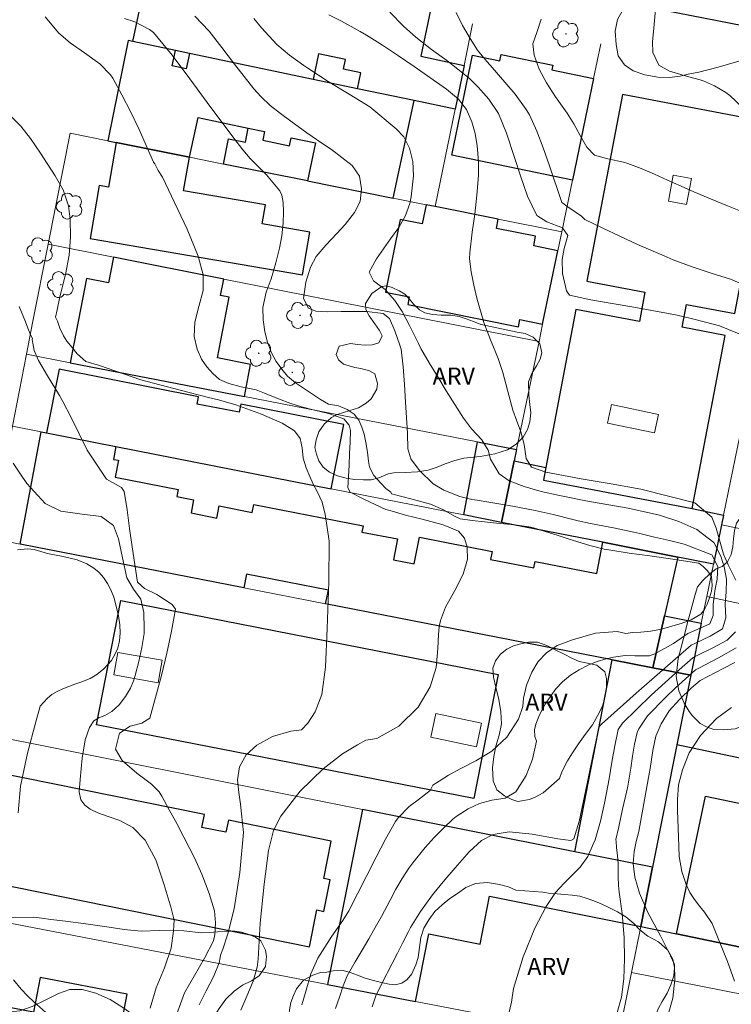
# Model space of a CAD drawing. Units: metres. Extents: x 281177 to 281693, y 1674891 to 1675461.
# Drawn here: x 281212 to 281275, y 1675124 to 1675211 of the extents above; entities that cross this region are included whole.
import ezdxf

# ---------------------------------------------------------------- set-up
doc = ezdxf.new("R2010")
doc.units = ezdxf.units.M
doc.header["$MEASUREMENT"] = 0
for name, color, linetype, lineweight, true_color in [('Arvores_Isoladas', 7, 'Continuous', 18, 0x00ff33), ('Curvas_Intermediarias', 7, 'Continuous', 9, 0x783c14), ('Curvas_Mestras', 7, 'Continuous', 20, 0x783c14), ('Topon_Vegetacao', 7, 'Continuous', 9, 0x00ff33), ('Vegetacao', 7, 'Orla8', 9, 0x00ff33)]:
    doc.layers.add(name, color=color, linetype=linetype, lineweight=lineweight, true_color=true_color)
for name, color, linetype, lineweight in [('Edificacoes', 7, 'Continuous', 30), ('Edificacoes_Vazios', 7, 'Continuous', 15), ('Muro_Grade', 8, 'Continuous', 20), ('Pavimentacao_Asfaltica_Mfio', 10, 'Continuous', 30)]:
    doc.layers.add(name, color=color, linetype=linetype, lineweight=lineweight)
doc.styles.add('Arial', font='arial.ttf', dxfattribs={"height": 1.5})
doc.styles.get("Standard").update_dxf_attribs({"font": 'arial.ttf'})
doc.linetypes.add('Orla8', pattern='A,6,-0.5,["V",Standard,S=1,R=0,X=-0.5,Y=-1],-0.5,6,-0.5,["V",Standard,S=1,R=0,X=-0.5,Y=-1],-0.5', length=14)

# ---------------------------------------------------------------- blocks, each defined once
blk = doc.blocks.new('Arvore')
at = {"layer": 'Arvores_Isoladas'}
blk.add_lwpolyline([(-0.718, 0.493, 0.872324), (-0.722, -0.551, 0.862983), (0.284, -0.827, 0.900105), (0.89, 0.029, 0.863155), (0.262, 0.861, 0.882486)], format="xyb", close=True, dxfattribs=at)
blk.add_circle((0, 0), 0.0286, dxfattribs=at)

msp = doc.modelspace()

# ---------------------------------------------------------------- linework, layer by layer
at = {"layer": 'Curvas_Intermediarias', "flags": 128}
for points, elevation in [([(281268.079, 1675211.834), (281267.952, 1675210.171), (281267.815, 1675208.977), (281267.856, 1675208.018), (281268.397, 1675206.92), (281269.327, 1675206.385), (281270.826, 1675205.938), (281272.208, 1675205.579), (281273.284, 1675205.112), (281274.264, 1675204.507), (281274.618, 1675204.244), (281275.713, 1675203.238)], 31), ([(281214.442, 1675211.158), (281215.639, 1675209.741), (281216.619, 1675208.883), (281217.9, 1675207.99), (281219.235, 1675207.043), (281220.169, 1675206.073), (281220.381, 1675205.789), (281221.181, 1675204.299), (281221.95, 1675202.786), (281222.695, 1675201.258), (281223.955, 1675198.398), (281224.068, 1675198.241), (281224.361, 1675197.662), (281224.738, 1675197.06), (281225.543, 1675195.414), (281226.909, 1675192.506), (281227.883, 1675190.115), (281228.308, 1675188.482), (281228.333, 1675187.111), (281227.945, 1675185.702), (281227.597, 1675184.327), (281227.544, 1675183.068), (281227.799, 1675181.964), (281228.168, 1675181.068), (281228.638, 1675180.392), (281229.165, 1675179.805), (281229.749, 1675179.298), (281230.593, 1675178.935), (281231.67, 1675178.641), (281232.988, 1675178.362), (281233.724, 1675178.089), (281234.956, 1675177.574), (281236.032, 1675177.162), (281236.973, 1675176.888), (281238.125, 1675176.603), (281239.344, 1675176.305), (281240.677, 1675175.814), (281241.169, 1675175.27), (281241.276, 1675174.799), (281241.244, 1675173.782), (281241.198, 1675172.765), (281241.145, 1675171.748), (281241.048, 1675169.776), (281241.259, 1675169.383), (281242.509, 1675168.739), (281244.388, 1675167.867), (281244.932, 1675167.715), (281246.104, 1675167.353), (281247.567, 1675166.995), (281249.409, 1675166.511), (281250.778, 1675165.944), (281251.305, 1675165.351), (281251.528, 1675164.541), (281251.562, 1675163.481), (281251.173, 1675162.177), (281250.439, 1675160.722), (281249.64, 1675159.278), (281249.184, 1675158.112), (281249.067, 1675157.538), (281249.018, 1675156.858), (281248.961, 1675155.623), (281248.803, 1675153.981), (281248.294, 1675152.275), (281247.239, 1675150.474), (281245.525, 1675148.822), (281243.591, 1675147.724), (281242.634, 1675147.573), (281241.891, 1675147.159), (281240.569, 1675146.373), (281238.884, 1675145.056), (281236.856, 1675143.088), (281235.145, 1675140.885), (281234.516, 1675139.65), (281234.079, 1675137.879), (281233.676, 1675134.919), (281233.325, 1675131.502), (281233.167, 1675128.333), (281233.062, 1675127.626), (281232.704, 1675126.383), (281232.169, 1675125.076), (281231.633, 1675123.83)], 23), ([(281237.005, 1675124.326), (281237.308, 1675125.387), (281237.8, 1675127.043), (281238.412, 1675128.417), (281239.645, 1675130.351), (281240.611, 1675131.736), (281241.133, 1675132.579), (281242.721, 1675135.688), (281243.524, 1675137.293), (281244.35, 1675138.882), (281245.218, 1675140.441), (281245.461, 1675140.75), (281246.423, 1675141.744), (281247.343, 1675142.436), (281248.274, 1675143.143), (281248.521, 1675143.617), (281249.079, 1675143.982), (281249.881, 1675144.494), (281250.989, 1675145.079), (281252.308, 1675145.754), (281253.707, 1675146.609), (281255.026, 1675147.832), (281256.058, 1675149.42), (281256.42, 1675150.552), (281256.484, 1675151.27), (281256.763, 1675152.403), (281257.208, 1675153.565), (281257.769, 1675154.481), (281258.511, 1675155.26), (281259.431, 1675155.897), (281260.788, 1675156.413), (281262.804, 1675156.978), (281264.73, 1675157.141), (281265.484, 1675156.965), (281266.057, 1675157.033), (281266.814, 1675157.082), (281267.636, 1675157.15), (281268.476, 1675157.298), (281269.219, 1675157.506), (281269.81, 1675157.692), (281270.349, 1675157.833), (281271.239, 1675158.159), (281272.075, 1675158.66), (281272.403, 1675159.059), (281272.637, 1675159.538), (281272.833, 1675160.085), (281273.002, 1675160.674), (281273.085, 1675161.183), (281273.025, 1675161.974), (281272.663, 1675162.476), (281272.283, 1675162.837), (281271.911, 1675163.132), (281269.411, 1675163.523), (281267.599, 1675163.774), (281265.786, 1675164.029), (281263.979, 1675164.299), (281263.586, 1675164.375), (281262.327, 1675164.69), (281260.492, 1675165.263), (281259.448, 1675165.601), (281258.403, 1675165.933), (281257.354, 1675166.25), (281256.956, 1675166.331), (281255.726, 1675166.503), (281254.118, 1675166.665), (281253.046, 1675166.769), (281251.978, 1675166.888), (281250.921, 1675167.039), (281250.491, 1675167.251), (281249.391, 1675167.857), (281248.319, 1675168.323), (281246.693, 1675168.778), (281244.892, 1675169.22), (281244.81, 1675169.377), (281244.389, 1675169.717), (281243.929, 1675170.18), (281243.316, 1675170.833), (281242.947, 1675171.567), (281242.845, 1675172.112), (281242.759, 1675172.896), (281242.632, 1675173.745), (281242.463, 1675174.483), (281242.275, 1675175.108), (281242, 1675175.715), (281241.601, 1675176.225), (281240.995, 1675176.661), (281240.222, 1675176.959), (281239.33, 1675177.102), (281238.644, 1675177.527), (281237.507, 1675178.285), (281236.434, 1675178.984), (281235.73, 1675179.591), (281235.229, 1675180.19), (281234.747, 1675180.862), (281234.326, 1675181.626), (281233.972, 1675182.553), (281233.739, 1675183.48), (281233.608, 1675184.534), (281233.571, 1675185.6), (281233.847, 1675186.963), (281234.292, 1675188.137), (281234.715, 1675189.55), (281235.024, 1675190.832), (281235.228, 1675191.928), (281235.353, 1675193.021), (281235.373, 1675194.021), (281235.347, 1675194.836), (281235.249, 1675195.485), (281235.054, 1675195.868), (281233.878, 1675197.269), (281232.463, 1675198.709), (281231.799, 1675199.463), (281231.008, 1675200.492), (281228.678, 1675203.622), (281227.147, 1675205.726), (281225.587, 1675207.797), (281223.964, 1675209.796), (281223.618, 1675210.045), (281222.322, 1675210.733), (281221.408, 1675211.006)], 24), ([(281243.182, 1675124.134), (281243.501, 1675125.096), (281244.035, 1675126.183), (281244.927, 1675127.944), (281245.393, 1675128.867), (281245.864, 1675129.788), (281246.344, 1675130.704), (281246.559, 1675131.097), (281247.417, 1675132.525), (281248.499, 1675133.989), (281249.568, 1675135.309), (281250.465, 1675136.367), (281251.721, 1675137.758), (281252.804, 1675138.746), (281253.828, 1675139.287), (281255.227, 1675139.514), (281257.249, 1675139.319), (281258.381, 1675139.116), (281259.513, 1675138.911), (281260.641, 1675138.745), (281260.901, 1675138.919), (281261.379, 1675140.421), (281261.966, 1675143.202), (281262.348, 1675145.059), (281262.733, 1675146.914), (281263.125, 1675148.767), (281263.357, 1675148.999), (281266.392, 1675151.71), (281267.993, 1675153.126), (281269.601, 1675154.531), (281271.22, 1675155.921), (281271.606, 1675156.12), (281272.901, 1675156.708), (281273.98, 1675157.378), (281274.265, 1675158.326), (281274.205, 1675159.549), (281274.301, 1675160.627), (281274.336, 1675161.722), (281274.134, 1675162.814), (281273.829, 1675163.756), (281273.23, 1675164.961), (281271.715, 1675166.086), (281270.155, 1675166.812), (281268.44, 1675167.352), (281265.685, 1675167.969), (281263.822, 1675168.305), (281261.955, 1675168.631), (281260.098, 1675168.985), (281259.654, 1675169.074), (281258.05, 1675169.437), (281256.53, 1675169.871), (281255.234, 1675170.367), (281254.357, 1675170.986), (281253.593, 1675172.289), (281253.368, 1675173.081), (281252.825, 1675173.992), (281251.928, 1675174.935), (281251.214, 1675175.88), (281249.698, 1675178.289), (281248.941, 1675179.519), (281248.197, 1675180.756), (281247.469, 1675182.002), (281247.241, 1675182.449), (281246.458, 1675184.02), (281245.81, 1675185.262), (281245.173, 1675186.219), (281244.31, 1675187.186), (281243.288, 1675187.967), (281242.919, 1675188.724), (281243.571, 1675189.894), (281244.801, 1675191.658), (281245.513, 1675192.661), (281246.111, 1675193.689), (281246.503, 1675194.766), (281246.608, 1675195.348), (281246.806, 1675197.192), (281246.741, 1675198.455), (281246.474, 1675199.626), (281245.963, 1675200.61), (281245.292, 1675201.312), (281242.978, 1675203.244), (281241.161, 1675204.376), (281239.303, 1675205.486), (281237.535, 1675206.649), (281237.171, 1675206.9), (281235.911, 1675207.793), (281234.809, 1675208.736), (281233.449, 1675210.204), (281232.766, 1675211.034)], 26), ([(281239.378, 1675211.353), (281240.491, 1675210.777), (281242.135, 1675209.87), (281242.675, 1675209.556), (281244.087, 1675208.664), (281245.481, 1675207.742), (281246.862, 1675206.799), (281249.706, 1675204.818), (281250.769, 1675203.916), (281251.474, 1675203.006), (281251.94, 1675201.929), (281252.226, 1675200.924), (281252.416, 1675199.82), (281252.538, 1675198.455), (281252.516, 1675197.21), (281252.386, 1675195.5), (281252.201, 1675193.815), (281251.962, 1675192.227), (281251.774, 1675190.409), (281251.748, 1675189.891), (281251.894, 1675188.737), (281252.116, 1675187.584), (281252.395, 1675186.436), (281253.01, 1675184.305), (281253.582, 1675182.762), (281254.259, 1675181.138), (281254.668, 1675179.904), (281255.082, 1675178.358), (281255.559, 1675176.601), (281255.879, 1675175.696), (281256.241, 1675174.681), (281256.557, 1675173.573), (281256.706, 1675172.347), (281257.199, 1675171.587), (281258.459, 1675171.148), (281258.924, 1675171.049), (281261.541, 1675170.565), (281264.179, 1675170.116), (281266.806, 1675169.65), (281271.536, 1675168.451), (281273.034, 1675167.175), (281273.431, 1675166.215), (281273.745, 1675165.061), (281274.062, 1675163.936), (281274.489, 1675162.993), (281275.144, 1675161.645)], 27), ([(281276.094, 1675183.05), (281273.706, 1675184.001), (281272.478, 1675184.338), (281271.239, 1675184.644), (281270.003, 1675184.929), (281269.057, 1675185.121), (281266.198, 1675185.642), (281264.286, 1675185.956), (281262.393, 1675186.296), (281260.539, 1675186.702), (281260.261, 1675187.09), (281259.928, 1675188.603), (281259.876, 1675189.83), (281260.07, 1675190.792), (281260.373, 1675191.947), (281259.915, 1675192.614), (281258.54, 1675193.144), (281257.644, 1675193.698), (281256.849, 1675195.402), (281256.231, 1675197.188), (281255.726, 1675198.721), (281254.995, 1675200.931), (281254.276, 1675202.666), (281253.451, 1675203.919), (281252.511, 1675204.989), (281251.735, 1675205.75), (281250.723, 1675206.579), (281249.738, 1675207.321), (281248.397, 1675208.306), (281247.006, 1675209.391), (281245.93, 1675210.36), (281244.72, 1675211.59)], 28), ([(281277.836, 1675186.753), (281274.679, 1675188.099), (281272.99, 1675188.643), (281271.302, 1675189.199), (281269.645, 1675189.814), (281268.858, 1675190.143), (281266.505, 1675191.161), (281264.952, 1675191.876), (281263.411, 1675192.61), (281261.883, 1675193.355), (281261.596, 1675193.657), (281260.373, 1675194.471), (281259.863, 1675194.855), (281258.727, 1675198.144), (281258.226, 1675199.653), (281257.668, 1675201.13), (281257.008, 1675202.55), (281256.72, 1675203.02), (281255.758, 1675204.375), (281255.024, 1675205.226), (281254.274, 1675206.068), (281253.547, 1675206.921), (281253.262, 1675207.244), (281252.442, 1675208.223), (281251.782, 1675209.258), (281251.122, 1675210.411), (281250.561, 1675211.538)], 29), ([(281211.2, 1675202.644), (281212.282, 1675201.564), (281213.137, 1675200.481), (281214.018, 1675199.174), (281214.62, 1675198.265), (281215.312, 1675197.192), (281216.001, 1675195.95), (281216.496, 1675194.545), (281216.631, 1675193.367), (281216.65, 1675191.8), (281216.528, 1675190.209), (281216.211, 1675188.528), (281215.735, 1675186.545), (281215.478, 1675185.407), (281215.351, 1675184.771), (281215.503, 1675184.413), (281215.729, 1675183.79), (281216.03, 1675183.121), (281216.339, 1675182.649), (281216.803, 1675182.09), (281217.255, 1675181.55), (281218.009, 1675180.881), (281219.204, 1675180.519), (281222.833, 1675179.259), (281226.312, 1675178.333), (281228.777, 1675177.701), (281229.685, 1675177.499), (281231.204, 1675177.045), (281233.443, 1675176.231), (281235.282, 1675175.447), (281236.36, 1675174.784), (281236.846, 1675174.096), (281237.012, 1675173.268), (281237.117, 1675172.363), (281237.381, 1675171.512), (281237.69, 1675170.759), (281238.003, 1675170.071), (281238.376, 1675169.375), (281238.772, 1675168.489), (281239.058, 1675167.425), (281239.217, 1675166.262), (281239.405, 1675165.076), (281239.372, 1675161.492), (281239.221, 1675157.387), (281239.089, 1675153.993), (281238.75, 1675151.599), (281238.162, 1675150.057), (281237.518, 1675149.065), (281236.971, 1675148.484), (281236.021, 1675148.378), (281234.424, 1675147.9), (281233.037, 1675147.141), (281232.102, 1675146.275), (281231.529, 1675145.226), (281231.345, 1675144.098), (281231.454, 1675142.992), (281231.597, 1675141.95), (281231.706, 1675141.103), (281231.861, 1675139.457), (281231.541, 1675135.949), (281231.059, 1675132.742), (281230.501, 1675130.545), (281230.064, 1675129.2), (281229.856, 1675128.687), (281229.825, 1675128.483), (281229.727, 1675128.009), (281229.218, 1675126.768), (281228.596, 1675125.534), (281227.985, 1675124.308)], 22), ([(281225.875, 1675123.11), (281226.689, 1675125.369), (281227.551, 1675126.888), (281228.453, 1675128.413), (281229.236, 1675129.94), (281229.339, 1675130.507), (281229.408, 1675131.524), (281229.311, 1675132.581), (281228.838, 1675134.113), (281228.193, 1675135.796), (281227.551, 1675137.24), (281226.637, 1675139.063), (281225.994, 1675140.264), (281225.345, 1675141.462), (281224.702, 1675142.662), (281224.466, 1675143.049), (281223.788, 1675143.721), (281222.481, 1675144.691), (281221.213, 1675145.784), (281220.622, 1675146.777), (281220.96, 1675148.199), (281221.903, 1675148.798), (281222.935, 1675149.062), (281223.641, 1675149.503), (281224.653, 1675153.251), (281225.122, 1675155.213), (281225.544, 1675157.166), (281225.892, 1675159.098), (281225.59, 1675159.512), (281224.263, 1675160.381), (281223.169, 1675160.917), (281222.536, 1675161.455), (281222.073, 1675164.573), (281221.859, 1675166.198), (281221.632, 1675167.82), (281221.378, 1675169.432), (281221.149, 1675169.791), (281219.818, 1675170.512), (281218.134, 1675173.068), (281217.429, 1675174.506), (281216.725, 1675175.951), (281215.988, 1675177.364), (281215.687, 1675177.864), (281214.627, 1675179.609), (281213.84, 1675180.945), (281213.455, 1675181.838), (281213.303, 1675182.801), (281213.309, 1675182.877), (281213.184, 1675183.164), (281212.902, 1675183.802), (281212.699, 1675184.358), (281212.135, 1675185.71)], 21), ([(281212.049, 1675141.199), (281212.264, 1675143.525), (281212.882, 1675146.444), (281213.609, 1675149.192), (281213.986, 1675150.564), (281214.623, 1675151.28), (281215.03, 1675151.595), (281215.493, 1675151.867), (281215.986, 1675152.1), (281216.517, 1675152.311), (281217.041, 1675152.499), (281217.561, 1675152.668), (281218.378, 1675153.001), (281218.969, 1675153.342), (281219.587, 1675153.848), (281220.254, 1675154.58), (281220.559, 1675155.097), (281220.815, 1675155.672), (281220.97, 1675156.312), (281221.011, 1675156.982), (281220.985, 1675157.707), (281220.872, 1675158.504), (281220.687, 1675159.366), (281220.454, 1675160.163), (281220.198, 1675160.799), (281219.904, 1675161.358), (281219.561, 1675161.883), (281219.17, 1675162.328), (281218.71, 1675162.704), (281218.104, 1675163.075), (281217.257, 1675163.424), (281216.018, 1675163.711), (281214.647, 1675163.979), (281213.464, 1675164.34), (281212.884, 1675164.401), (281211.988, 1675164.309)], 19), ([(281275.114, 1675157.092), (281274.38, 1675156.379), (281273.19, 1675155.725), (281271.747, 1675155.024), (281271.406, 1675154.838), (281270.171, 1675153.75), (281268.939, 1675152.654), (281267.715, 1675151.548), (281265.183, 1675149.059), (281264.805, 1675148.509), (281264.506, 1675147.083), (281264.25, 1675145.642), (281264.008, 1675144.194), (281263.597, 1675142.034), (281263.252, 1675140.471), (281262.795, 1675138.814), (281262.621, 1675138.429), (281262.146, 1675137.348), (281261.479, 1675136.409), (281260.809, 1675135.781), (281260.048, 1675135.022), (281259.306, 1675134.191), (281258.481, 1675132.961), (281257.486, 1675131.045), (281256.466, 1675128.519), (281255.599, 1675125.76), (281255.433, 1675124.534), (281255.068, 1675123.066)], 27), ([(281264.729, 1675123.625), (281265.106, 1675124.974), (281265.306, 1675126.61), (281265.366, 1675128.35), (281265.344, 1675130.212), (281265.16, 1675132.339), (281264.9, 1675134.22), (281264.836, 1675134.814), (281264.802, 1675135.554), (281264.821, 1675136.14), (281264.806, 1675136.722), (281264.742, 1675137.401), (281264.659, 1675138.129), (281264.625, 1675138.669), (281264.596, 1675138.85), (281264.873, 1675139.962), (281265.201, 1675141.503), (281265.541, 1675143.007), (281265.651, 1675143.529), (281265.927, 1675145.108), (281266.077, 1675146.169), (281266.247, 1675147.221), (281266.477, 1675148.253), (281266.612, 1675148.563), (281267.375, 1675149.724), (281268.99, 1675151.37), (281269.852, 1675152.172), (281270.724, 1675152.965), (281271.593, 1675153.755), (281271.888, 1675153.921), (281273.617, 1675154.803), (281275.169, 1675155.696)], 28), ([(281269.037, 1675122.842), (281269.613, 1675124.885), (281269.794, 1675126.555), (281269.768, 1675127.847), (281269.418, 1675128.625), (281268.529, 1675130.38), (281267.414, 1675132.418), (281266.669, 1675134.142), (281266.266, 1675135.541), (281266.134, 1675136.741), (281266.206, 1675137.787), (281266.402, 1675138.668), (281266.62, 1675139.549), (281266.71, 1675140.034), (281267.124, 1675142.328), (281267.545, 1675144.62), (281267.613, 1675145.075), (281267.858, 1675146.662), (281268.133, 1675147.927), (281268.578, 1675149.013), (281269.294, 1675150.152), (281270.208, 1675151.161), (281271.25, 1675152.174), (281272.029, 1675152.815), (281274.052, 1675153.87), (281275.061, 1675154.396)], 29), ([(281214.74, 1675123.407), (281213.437, 1675124.572), (281212.891, 1675125.089), (281212.319, 1675125.687), (281211.641, 1675126.522)], 19)]:
    msp.add_lwpolyline(points, dxfattribs=dict(at, elevation=elevation))
at = {"layer": 'Curvas_Mestras', "flags": 128}
for points, elevation in [([(281227.592, 1675211.219), (281228.838, 1675209.917), (281229.974, 1675208.484), (281231.066, 1675206.995), (281232.782, 1675204.841), (281233.383, 1675204.154), (281234.217, 1675203.379), (281235.112, 1675202.665), (281236.043, 1675201.988), (281237.448, 1675200.983), (281237.911, 1675200.643), (281238.743, 1675200.065), (281239.619, 1675199.514), (281241.418, 1675198.093), (281242.074, 1675197.152), (281242.254, 1675196.047), (281242.114, 1675194.928), (281241.629, 1675193.957), (281240.812, 1675192.912), (281240.083, 1675192.114), (281239.113, 1675191.106), (281238.264, 1675190.1), (281237.764, 1675189.165), (281237.36, 1675187.848), (281237.148, 1675186.414), (281237.576, 1675185.543), (281238.237, 1675185.302), (281239.291, 1675185.235), (281240.444, 1675185.262), (281242.714, 1675185.266), (281244.139, 1675185.075), (281244.693, 1675184.637), (281245.187, 1675183.565), (281245.62, 1675182.31), (281245.721, 1675181.946), (281245.911, 1675180.406), (281246.036, 1675178.853), (281246.124, 1675177.291), (281246.276, 1675174.566), (281246.325, 1675173.188), (281246.566, 1675172.305), (281247.349, 1675171.278), (281248.555, 1675170.113), (281249.482, 1675169.544), (281250.896, 1675169.011), (281251.953, 1675168.749), (281252.405, 1675168.678), (281253.447, 1675168.502), (281254.489, 1675168.329), (281255.531, 1675168.154), (281257.51, 1675167.78), (281259.088, 1675167.415), (281260.811, 1675166.984), (281261.304, 1675166.862), (281262.386, 1675166.633), (281263.472, 1675166.417), (281264.558, 1675166.204), (281266.181, 1675165.86), (281266.721, 1675165.738), (281268.01, 1675165.434), (281269.307, 1675165.127), (281270.596, 1675164.802), (281273.041, 1675163.873), (281273.571, 1675162.836), (281273.52, 1675161.72), (281273.321, 1675160.721), (281273.167, 1675159.498), (281273.172, 1675158.548), (281272.86, 1675157.805), (281271.765, 1675157.322), (281270.937, 1675156.954), (281269.666, 1675156.074), (281268.045, 1675155.178), (281267.572, 1675154.983), (281266.405, 1675154.98), (281266.278, 1675154.998), (281265.422, 1675155.01), (281264.397, 1675154.874), (281263.752, 1675154.734), (281262.976, 1675154.484), (281262.177, 1675154.165), (281261.393, 1675153.77), (281260.624, 1675153.299), (281259.923, 1675152.714), (281259.324, 1675152.08), (281258.823, 1675151.393), (281258.393, 1675150.739), (281258.077, 1675150.154), (281257.847, 1675149.671), (281257.576, 1675148.987), (281257.459, 1675148.474), (281257.47, 1675147.908), (281257.614, 1675147.502), (281257.288, 1675145.909), (281256.721, 1675144.463), (281255.817, 1675143.048), (281254.874, 1675142.476), (281253.712, 1675142.295), (281252.603, 1675142.02), (281251.62, 1675141.548), (281250.561, 1675140.859), (281250.273, 1675140.644), (281249.439, 1675139.846), (281248.629, 1675139.012), (281247.849, 1675138.146), (281246.757, 1675136.789), (281246.407, 1675136.328), (281245.809, 1675135.426), (281245.266, 1675134.484), (281244.754, 1675133.52), (281243.989, 1675132.072), (281243.448, 1675131.103), (281242.888, 1675130.123), (281242.314, 1675129.132), (281241.688, 1675128.094), (281240.982, 1675126.851), (281240.622, 1675125.996), (281240.312, 1675124.992), (281239.971, 1675123.977)], 25), ([(281275.896, 1675193.96), (281274.414, 1675194.566), (281272.93, 1675195.17), (281271.455, 1675195.784), (281270.876, 1675196.038), (281269.145, 1675196.815), (281267.993, 1675197.334), (281266.833, 1675197.831), (281265.659, 1675198.288), (281265.271, 1675198.38), (281263.904, 1675198.671), (281262.741, 1675199.015), (281262.064, 1675199.703), (281261.472, 1675200.731), (281260.907, 1675201.76), (281260.327, 1675202.687), (281259.301, 1675204.136), (281258.493, 1675205.377), (281257.876, 1675206.58), (281257.414, 1675207.794), (281257.305, 1675208.785), (281257.678, 1675209.876), (281258.028, 1675210.957)], 30), ([(281211.62, 1675171.928), (281212.209, 1675171.052), (281212.807, 1675170.149), (281214.425, 1675168.377), (281215.801, 1675167.703), (281217.671, 1675167.44), (281219.361, 1675167.233), (281220.428, 1675166.453), (281220.889, 1675165.266), (281221.222, 1675163.597), (281221.6, 1675161.844), (281222.187, 1675160.853), (281222.84, 1675159.983), (281223.093, 1675158.816), (281223.149, 1675157.363), (281223.137, 1675156.948), (281222.936, 1675155.722), (281222.669, 1675154.497), (281222.356, 1675153.277), (281222.193, 1675152.789), (281221.928, 1675152.159), (281221.49, 1675151.425), (281220.939, 1675150.675), (281220.293, 1675150.09), (281219.678, 1675149.76), (281219.153, 1675149.548), (281218.718, 1675149.275), (281218.326, 1675148.705), (281217.959, 1675147.613), (281217.676, 1675146.003), (281217.513, 1675144.109), (281217.422, 1675143.032), (281217.581, 1675142.322), (281217.917, 1675141.874), (281218.377, 1675141.516), (281219.072, 1675141.177), (281219.974, 1675140.876), (281220.994, 1675140.503), (281222.126, 1675139.907), (281223.236, 1675138.785), (281224.157, 1675137.063), (281224.908, 1675134.849), (281225.523, 1675132.802), (281225.776, 1675131.757), (281225.7, 1675130.82), (281225.507, 1675129.304), (281224.933, 1675127.579), (281224.197, 1675125.816), (281223.649, 1675124.033)], 20), ([(281275.026, 1675126.378), (281274.408, 1675128.11), (281273.485, 1675130.438), (281273.067, 1675131.475), (281272.385, 1675132.466), (281271.857, 1675133.105), (281271.446, 1675133.663), (281271.118, 1675134.191), (281270.783, 1675134.886), (281270.41, 1675136.045), (281270.18, 1675137.34), (281270.12, 1675139.056), (281270.064, 1675140.64), (281270.027, 1675141.369), (281270.016, 1675142.376), (281270.126, 1675143.656), (281270.469, 1675144.958), (281271.061, 1675146.451), (281272.035, 1675147.985), (281273.46, 1675149.481), (281274.758, 1675150.445)], 30)]:
    msp.add_lwpolyline(points, dxfattribs=dict(at, elevation=elevation))
at = {"layer": 'Edificacoes', "flags": 128}
for points in [[(281246.861, 1675203.803), (281241.884, 1675204.85), (281242.179, 1675206.253), (281240.663, 1675206.572), (281240.841, 1675207.416), (281238.464, 1675207.916), (281237.991, 1675205.669), (281227.11, 1675207.958), (281225.879, 1675208.217), (281222.137, 1675209.004), (281223.097, 1675213.566), (281224.05, 1675213.365), (281224.697, 1675216.441), (281231.14, 1675215.086), (281231.337, 1675216.021), (281234.392, 1675215.378), (281234.196, 1675214.446), (281242.414, 1675212.717), (281242.617, 1675213.681), (281248.454, 1675212.454), (281247.453, 1675207.697), (281251.263, 1675206.895), (281250.473, 1675203.043)], [(281227.11, 1675198.831), (281227.885, 1675202.319), (281232.286, 1675201.393), (281233.72, 1675201.092), (281233.556, 1675200.312), (281235.914, 1675199.816), (281236.064, 1675200.533), (281238.191, 1675200.085), (281237.488, 1675196.745), (281245.014, 1675195.234), (281246.861, 1675203.803), (281241.884, 1675204.85), (281237.991, 1675205.669), (281227.11, 1675207.958), (281226.822, 1675206.59), (281225.592, 1675206.849), (281225.879, 1675208.217), (281222.137, 1675209.004), (281221.73, 1675209.09), (281219.949, 1675200.269), (281220.681, 1675200.122)], [(281262.65, 1675205.732), (281260.793, 1675196.796), (281250.178, 1675199.001), (281252.006, 1675207.801), (281254.391, 1675207.306), (281254.507, 1675207.864), (281259.069, 1675206.916), (281258.982, 1675206.494)], [(281265.179, 1675204.346), (281262.054, 1675187.937), (281267.161, 1675186.965), (281266.669, 1675184.38), (281261.091, 1675185.442), (281258.444, 1675171.55), (281258.231, 1675170.429), (281271.312, 1675167.938), (281274.211, 1675183.157), (281270.435, 1675183.876), (281270.819, 1675185.891), (281275.051, 1675185.085), (281278.245, 1675201.857)], [(281237.488, 1675196.745), (281230.117, 1675198.227), (281230.56, 1675200.434), (281232.033, 1675200.138), (281232.286, 1675201.393), (281233.72, 1675201.092), (281233.556, 1675200.312), (281235.914, 1675199.816), (281236.064, 1675200.533), (281238.191, 1675200.085)], [(281220.681, 1675200.122), (281220.009, 1675196.186), (281219.17, 1675196.33), (281218.377, 1675191.686), (281237.048, 1675188.497), (281237.688, 1675192.247), (281233.511, 1675192.961), (281233.797, 1675194.639), (281226.604, 1675195.868), (281227.11, 1675198.831)], [(281254.267, 1675193.374), (281248.72, 1675194.489), (281247.917, 1675194.65), (281247.578, 1675192.964), (281245.641, 1675193.353), (281244.359, 1675186.97), (281246.444, 1675186.551), (281246.308, 1675185.875), (281256.035, 1675183.921), (281256.161, 1675184.545), (281258.165, 1675184.142), (281259.508, 1675190.61), (281257.384, 1675191.037), (281257.552, 1675191.871), (281254.104, 1675192.563)], [(281216.631, 1675180.759), (281231.946, 1675177.781), (281232.497, 1675180.615), (281229.576, 1675181.183), (281230.614, 1675186.52), (281229.85, 1675186.669), (281230.132, 1675188.119), (281220.434, 1675190.036), (281219.995, 1675187.777), (281218.069, 1675188.151)], [(281214.552, 1675174.586), (281220.652, 1675173.387), (281239.579, 1675169.667), (281240.694, 1675175.339), (281231.627, 1675177.122), (281231.485, 1675176.399), (281227.786, 1675177.127), (281227.913, 1675177.773), (281215.653, 1675180.183)], [(281267.865, 1675153.931), (281264.289, 1675154.63), (281239.091, 1675159.556), (281239.328, 1675160.768), (281232.124, 1675162.176), (281231.887, 1675160.964), (281212.228, 1675164.807), (281214.071, 1675174.681), (281214.552, 1675174.586), (281220.652, 1675173.387), (281220.432, 1675172.265), (281220.868, 1675172.18), (281220.577, 1675170.69), (281226.116, 1675169.607), (281225.995, 1675168.986), (281227.477, 1675168.696), (281227.253, 1675167.55), (281229.53, 1675167.105), (281229.738, 1675168.172), (281232.643, 1675167.605), (281232.778, 1675168.292), (281242.391, 1675166.413), (281242.286, 1675165.875), (281245.41, 1675165.264), (281245.053, 1675163.437), (281246.874, 1675163.081), (281247.333, 1675165.426), (281253.729, 1675164.176), (281253.591, 1675163.471), (281257.405, 1675162.726), (281257.516, 1675163.297), (281262.921, 1675162.241), (281263.455, 1675164.973), (281270.056, 1675163.675), (281268.891, 1675158.495)], [(281255.669, 1675172.126), (281254.547, 1675166.724), (281251.239, 1675167.374), (281252.451, 1675173.793), (281255.877, 1675173.127)], [(281254.547, 1675166.724), (281255.669, 1675172.126), (281258.444, 1675171.55), (281258.231, 1675170.429), (281271.312, 1675167.938), (281274.071, 1675167.364), (281273.893, 1675166.5), (281273.181, 1675163.061), (281270.056, 1675163.675), (281263.455, 1675164.973)], [(281221.091, 1675159.863), (281254.263, 1675153.366), (281252.124, 1675142.444), (281218.952, 1675148.941)], [(281268.891, 1675158.495), (281272.116, 1675157.869), (281271.2, 1675153.279), (281267.865, 1675153.931)], [(281269.977, 1675147.156), (281267.831, 1675136.409), (281261.004, 1675137.77), (281264.289, 1675154.63), (281267.865, 1675153.931), (281271.2, 1675153.279)], [(281269.977, 1675147.156), (281267.831, 1675136.409), (281266.793, 1675131.211), (281269.948, 1675130.554), (281297.065, 1675124.894), (281297.687, 1675127.871), (281298.975, 1675127.602), (281300.276, 1675133.832), (281298.902, 1675134.119), (281299.507, 1675137.018), (281278.099, 1675141.487), (281278.708, 1675145.335)], [(281206.03, 1675135.825), (281237.662, 1675129.408), (281238.32, 1675132.651), (281238.924, 1675132.528), (281239.487, 1675135.303), (281238.92, 1675135.418), (281239.588, 1675138.709), (281230.537, 1675140.545), (281230.322, 1675139.485), (281228.202, 1675139.915), (281228.429, 1675141.036), (281209.699, 1675144.835), (281209.485, 1675143.779), (281207.478, 1675143.276)], [(281272.475, 1675142.66), (281278.099, 1675141.487), (281299.507, 1675137.018), (281298.902, 1675134.119), (281300.276, 1675133.832), (281298.975, 1675127.602), (281297.687, 1675127.871), (281297.065, 1675124.894), (281269.948, 1675130.554)], [(281267.831, 1675136.409), (281261.004, 1675137.77), (281242.319, 1675141.494), (281239.251, 1675126.099), (281246.985, 1675124.606), (281248.169, 1675130.545), (281252.667, 1675129.649), (281253.506, 1675133.859), (281266.793, 1675131.211)], [(281230.125, 1675120.576), (281221.084, 1675122.327), (281221.649, 1675125.246), (281213.998, 1675126.728), (281213.405, 1675123.666), (281204.586, 1675125.374), (281203.74, 1675121.004), (281212.907, 1675119.229), (281212.643, 1675117.862), (281216.291, 1675117.156), (281225.081, 1675115.454), (281228.269, 1675114.837), (281228.987, 1675114.698)]]:
    msp.add_lwpolyline(points, close=True, dxfattribs=at)
at = {"layer": 'Edificacoes_Vazios', "flags": 128}
for points in [[(281269.657, 1675197.234), (281269.238, 1675194.951), (281270.823, 1675194.66), (281271.243, 1675196.943)], [(281264.218, 1675177.077), (281268.34, 1675176.222), (281268.002, 1675174.59), (281263.88, 1675175.445)], [(281220.808, 1675155.294), (281224.722, 1675154.598), (281224.37, 1675152.619), (281220.456, 1675153.315)], [(281248.78, 1675149.919), (281252.797, 1675149.069), (281252.359, 1675146.997), (281248.341, 1675147.848)]]:
    msp.add_lwpolyline(points, close=True, dxfattribs=at)
at = {"layer": 'Muro_Grade', "flags": 128}
for points in [[(281252.013, 1675210.554), (281251.263, 1675206.895), (281250.473, 1675203.043), (281248.72, 1675194.489)], [(281221.73, 1675209.09), (281222.137, 1675209.004), (281225.879, 1675208.217), (281227.11, 1675207.958), (281237.991, 1675205.669), (281241.884, 1675204.85), (281246.861, 1675203.803), (281250.473, 1675203.043)], [(281263.285, 1675208.789), (281262.65, 1675205.732), (281260.793, 1675196.796), (281259.85, 1675192.253), (281259.508, 1675190.61), (281258.165, 1675184.142), (281257.853, 1675182.638), (281255.877, 1675173.127), (281255.669, 1675172.126), (281254.547, 1675166.724)], [(281281.831, 1675204.876), (281280.515, 1675198.515), (281279.682, 1675194.491), (281278.344, 1675188.021), (281275.924, 1675176.319), (281274.071, 1675167.364), (281273.893, 1675166.5), (281273.181, 1675163.061), (281272.594, 1675160.223), (281272.367, 1675159.123), (281272.116, 1675157.869), (281271.2, 1675153.279), (281269.977, 1675147.156), (281267.831, 1675136.409), (281266.793, 1675131.211), (281265.984, 1675127.161), (281264.788, 1675121.17)], [(281200.467, 1675120.219), (281203.114, 1675133.074), (281206.325, 1675148.667), (281208.428, 1675158.879), (281209.664, 1675165.308), (281211.561, 1675175.174), (281212.779, 1675181.509), (281213.31, 1675184.266), (281214.687, 1675191.173), (281216.633, 1675200.936)], [(281259.85, 1675192.253), (281254.267, 1675193.374), (281248.72, 1675194.489), (281247.917, 1675194.65), (281245.014, 1675195.234), (281237.488, 1675196.745), (281230.117, 1675198.227), (281227.11, 1675198.831), (281220.681, 1675200.122), (281219.949, 1675200.269), (281216.633, 1675200.936)], [(281214.687, 1675191.173), (281220.434, 1675190.036), (281230.132, 1675188.119), (281257.853, 1675182.638)], [(281212.779, 1675181.509), (281216.631, 1675180.759), (281231.946, 1675177.781), (281252.451, 1675173.793), (281255.877, 1675173.127)], [(281211.561, 1675175.174), (281214.071, 1675174.681), (281214.552, 1675174.586), (281220.652, 1675173.387), (281239.579, 1675169.667), (281251.239, 1675167.374), (281254.547, 1675166.724), (281263.455, 1675164.973), (281270.056, 1675163.675), (281273.181, 1675163.061)], [(281273.893, 1675166.5), (281291.023, 1675163.025), (281304.657, 1675160.259), (281310.457, 1675159.082)], [(281209.664, 1675165.308), (281212.228, 1675164.807), (281231.887, 1675160.964), (281239.091, 1675159.556), (281264.289, 1675154.63), (281267.865, 1675153.931), (281271.2, 1675153.279)], [(281272.594, 1675160.223), (281282.327, 1675158.117), (281290.634, 1675156.319), (281293.604, 1675155.676), (281294.679, 1675155.444), (281302.96, 1675153.652), (281305.638, 1675153.072), (281309.022, 1675152.34)], [(281267.831, 1675136.409), (281261.004, 1675137.77), (281242.319, 1675141.494), (281206.325, 1675148.667)], [(281269.977, 1675147.156), (281278.708, 1675145.335), (281279.654, 1675145.138), (281286.425, 1675143.726), (281289.558, 1675143.072), (281300.085, 1675140.877), (281306.14, 1675139.614)], [(281203.114, 1675133.074), (281239.251, 1675126.099), (281246.985, 1675124.606), (281264.788, 1675121.17)], [(281302.404, 1675119.973), (281265.984, 1675127.161)]]:
    msp.add_lwpolyline(points, dxfattribs=at)
at = {"layer": 'Pavimentacao_Asfaltica_Mfio', "flags": 128}
msp.add_lwpolyline([(281255.021, 1675214.482), (281288.535, 1675207.912), (281314.59, 1675202.269), (281320.788, 1675200.864), (281322.105, 1675200.077), (281322.605, 1675199.527), (281322.998, 1675198.844), (281323.204, 1675198.274), (281323.447, 1675197.388), (281323.52, 1675197.011), (281322.08, 1675189.42), (281318.965, 1675174.163), (281313.91, 1675149.747), (281304.877, 1675106.644)], dxfattribs=at)
at = {"layer": 'Vegetacao', "flags": 128}
for points in [[(281289.32, 1675221.56), (281290.289, 1675221.559), (281291.082, 1675221.439), (281292.182, 1675221.148), (281293.398, 1675220.568), (281294.108, 1675220.008), (281294.601, 1675219.395), (281295.114, 1675218.786), (281295.352, 1675218.297), (281295.644, 1675217.763), (281295.919, 1675217.212), (281296.17, 1675216.661), (281296.473, 1675215.8), (281296.551, 1675215.29), (281296.539, 1675214.756), (281296.408, 1675214.226), (281296.096, 1675213.647), (281295.611, 1675213.026), (281295.028, 1675212.43), (281294.268, 1675211.905), (281293.209, 1675211.467), (281291.743, 1675211.372), (281289.805, 1675211.639), (281287.863, 1675212.05), (281287.329, 1675212.216), (281286.45, 1675212.39), (281285.539, 1675212.664), (281284.602, 1675212.946), (281283.793, 1675213.175), (281283.136, 1675213.332), (281282.451, 1675213.395), (281281.716, 1675213.474), (281280.989, 1675213.578), (281280.27, 1675213.541), (281279.576, 1675213.322), (281279.026, 1675212.9), (281278.8, 1675212.366), (281279.498, 1675211.67), (281280.385, 1675211.405), (281281.432, 1675211.176), (281282.447, 1675211.031), (281283.473, 1675210.906), (281284.389, 1675210.528), (281285.268, 1675209.907), (281285.937, 1675209.19), (281286.302, 1675208.548), (281286.278, 1675208.018), (281285.994, 1675207.484), (281285.374, 1675207.041), (281284.479, 1675206.777), (281283.239, 1675206.902), (281281.646, 1675207.375), (281279.929, 1675207.823), (281278.767, 1675208.011), (281277.975, 1675207.833), (281276.87, 1675207.623), (281275.417, 1675207.276), (281273.61, 1675206.747), (281271.894, 1675206.317), (281270.957, 1675206.119), (281270.267, 1675205.954), (281269.315, 1675205.822), (281268.296, 1675205.873), (281267.143, 1675206.068), (281266.124, 1675206.425), (281265.352, 1675206.939), (281264.806, 1675207.738), (281264.63, 1675208.744), (281264.543, 1675209.908), (281264.761, 1675210.939), (281265.172, 1675211.667), (281265.537, 1675212.309), (281264.95, 1675212.761), (281263.973, 1675213.01), (281263.525, 1675213.279), (281263.188, 1675213.809), (281262.999, 1675214.588), (281262.979, 1675215.503), (281263.196, 1675216.186), (281263.71, 1675216.819), (281264.757, 1675217.734), (281266.145, 1675218.553), (281267.931, 1675218.986), (281268.842, 1675218.836), (281270.21, 1675218.442), (281272.078, 1675217.816), (281273.782, 1675217.189), (281274.686, 1675216.708), (281275.343, 1675216.667), (281276.139, 1675216.641), (281276.924, 1675216.761), (281277.494, 1675217.046), (281277.921, 1675217.435), (281278.262, 1675217.994), (281278.521, 1675218.677), (281278.796, 1675219.401), (281278.927, 1675220.403), (281279.395, 1675221.629), (281279.929, 1675222.349), (281280.763, 1675222.833), (281281.67, 1675223.2), (281282.537, 1675223.386), (281283.51, 1675223.431), (281284.524, 1675223.526), (281285.407, 1675223.422), (281285.974, 1675223.264), (281286.47, 1675223.036), (281286.963, 1675222.795), (281287.16, 1675222.605)], [(281255.923, 1675183.459), (281256.638, 1675183.342), (281257.336, 1675183.017), (281257.931, 1675182.43), (281258.1, 1675181.619), (281257.948, 1675181.083), (281257.619, 1675180.493), (281257.221, 1675179.808), (281256.926, 1675179.084), (281256.942, 1675177.92), (281257.053, 1675177.101), (281257.131, 1675176.341), (281257.045, 1675175.563), (281256.844, 1675174.886), (281256.454, 1675174.209), (281255.842, 1675173.59), (281255.078, 1675173.108), (281253.97, 1675172.752), (281252.672, 1675172.503), (281251.251, 1675172.355), (281250.443, 1675172.177), (281249.589, 1675171.862), (281248.891, 1675171.588), (281248.114, 1675171.319), (281247.174, 1675171.182), (281246.082, 1675171.108), (281245.072, 1675171.084), (281244.575, 1675170.981), (281243.758, 1675170.645), (281243.101, 1675170.479), (281242.407, 1675170.459), (281241.639, 1675170.48), (281240.884, 1675170.597), (281240.12, 1675170.823), (281239.43, 1675171.139), (281238.871, 1675171.589), (281238.489, 1675172.142), (281238.292, 1675172.707), (281238.149, 1675173.302), (281238.251, 1675173.988), (281238.502, 1675174.674), (281238.965, 1675175.359), (281239.602, 1675175.953), (281240.115, 1675176.198), (281241.203, 1675176.55), (281241.967, 1675176.807), (281242.661, 1675177.202), (281243.104, 1675177.6), (281243.601, 1675178.435), (281243.663, 1675178.93), (281243.408, 1675179.787), (281242.952, 1675180.041), (281242.197, 1675180.266), (281241.65, 1675180.345), (281240.657, 1675180.621), (281240.234, 1675181.016), (281240.004, 1675181.49), (281240.279, 1675182.217), (281241.264, 1675182.449), (281241.888, 1675182.365), (281242.562, 1675182.298), (281243.194, 1675182.323), (281243.781, 1675182.518), (281244.048, 1675183.112), (281243.814, 1675183.582), (281243.408, 1675184.177), (281242.927, 1675184.88), (281242.631, 1675185.453), (281242.59, 1675185.952), (281243.153, 1675186.837), (281244.036, 1675187.448), (281244.45, 1675187.518), (281244.935, 1675187.384), (281245.543, 1675187.093), (281246.064, 1675186.789), (281246.458, 1675186.348), (281246.84, 1675185.87), (281247.329, 1675185.424), (281247.822, 1675185.141), (281248.491, 1675185.003), (281249.251, 1675184.949), (281250.084, 1675184.944), (281250.819, 1675184.831), (281251.452, 1675184.631), (281252.096, 1675184.385), (281252.745, 1675184.11), (281252.766, 1675184.106)], [(281288.707, 1675155.82), (281288.255, 1675155.969), (281287.697, 1675156.209), (281287.151, 1675156.495), (281286.609, 1675156.752), (281286.096, 1675156.996), (281285.575, 1675157.216), (281285.053, 1675157.444), (281284.598, 1675157.696), (281284.031, 1675158.094), (281283.423, 1675158.276), (281282.479, 1675158.483), (281281.728, 1675158.819), (281281.116, 1675159.187), (281280.189, 1675159.568), (281279.511, 1675159.697), (281279.232, 1675159.266), (281278.973, 1675158.732), (281278.743, 1675157.929), (281278.599, 1675157.073), (281278.488, 1675156.15), (281278.484, 1675155.334), (281278.476, 1675154.523), (281278.509, 1675153.637), (281278.496, 1675152.747), (281278.471, 1675151.936), (281278.024, 1675150.914), (281277.17, 1675149.73), (281276.168, 1675148.977), (281275.084, 1675148.58), (281274.041, 1675148.473), (281273.232, 1675148.518), (281272.575, 1675148.742), (281272.029, 1675149.044), (281271.352, 1675149.711), (281271.036, 1675150.088), (281270.609, 1675150.833), (281270.129, 1675151.905), (281269.916, 1675153.163), (281270.089, 1675154.769), (281270.545, 1675156.504), (281270.943, 1675158.022), (281271.296, 1675159.306), (281271.576, 1675160.398), (281271.789, 1675161.044), (281272.253, 1675161.603), (281272.886, 1675162.24), (281273.419, 1675162.645), (281273.949, 1675162.856), (281274.425, 1675163.262), (281274.729, 1675163.891), (281274.877, 1675164.578), (281274.935, 1675165.29), (281275.025, 1675166.018), (281275.206, 1675166.664), (281275.514, 1675167.074), (281276.327, 1675167.305), (281276.996, 1675166.804), (281277.234, 1675166.349), (281277.813, 1675165.509), (281278.523, 1675165.032), (281279.044, 1675165.012), (281279.627, 1675165.078), (281280.259, 1675165.193), (281280.867, 1675165.317), (281281.372, 1675165.454), (281281.992, 1675165.681), (281282.702, 1675165.975), (281283.396, 1675166.451), (281283.922, 1675167.096), (281284.377, 1675167.68), (281284.841, 1675168.007), (281285.761, 1675168.288), (281286.644, 1675168.168), (281287.227, 1675167.911), (281287.793, 1675167.58), (281288.228, 1675167.306), (281288.655, 1675166.967), (281288.942, 1675166.81), (281289.607, 1675166.131), (281290.174, 1675165.427), (281290.478, 1675164.839), (281290.67, 1675164.321), (281290.88, 1675163.878), (281291.064, 1675163.527), (281291.697, 1675162.939), (281292.128, 1675162.653), (281292.559, 1675162.384), (281292.903, 1675162.077), (281293.15, 1675161.663), (281293.265, 1675161.142), (281293.252, 1675160.575), (281293.108, 1675159.925), (281292.846, 1675159.221), (281292.521, 1675158.547), (281292.188, 1675157.889), (281291.811, 1675157.293), (281291.445, 1675156.8), (281290.948, 1675156.258)], [(281258.222, 1675142.962), (281257.52, 1675142.576), (281256.999, 1675142.373), (281255.981, 1675142.191), (281255.455, 1675142.358), (281254.814, 1675142.674), (281254.149, 1675143.199), (281253.808, 1675144.018), (281253.759, 1675145.14), (281253.886, 1675146.142), (281254.062, 1675147.052), (281254.35, 1675148.025), (281254.543, 1675149.002), (281254.493, 1675150.066), (281254.329, 1675151.155), (281254.066, 1675152.236), (281253.836, 1675153.126), (281253.799, 1675153.895), (281254.025, 1675154.564), (281254.452, 1675155.146), (281255.01, 1675155.586), (281255.601, 1675155.876), (281256.242, 1675156.059), (281256.936, 1675156.204), (281257.716, 1675156.186), (281258.533, 1675155.899), (281259.326, 1675155.503), (281260.061, 1675155.149), (281260.726, 1675154.774), (281261.367, 1675154.483), (281261.974, 1675154.366), (281262.935, 1675154.182), (281263.65, 1675153.591), (281263.781, 1675152.992), (281263.777, 1675152.232), (281263.675, 1675151.421), (281263.424, 1675150.577), (281263.001, 1675149.717), (281262.537, 1675148.932), (281261.905, 1675148.085), (281261.326, 1675147.258), (281260.793, 1675146.46), (281260.362, 1675145.775), (281259.848, 1675144.806), (281259.659, 1675144.2)], [(281258.182, 1675134.207), (281258.868, 1675134.111), (281259.435, 1675134.069), (281260.079, 1675134.014), (281260.777, 1675133.955), (281261.447, 1675133.851), (281262.071, 1675133.667), (281262.67, 1675133.451), (281263.311, 1675133.201), (281263.984, 1675132.876), (281264.736, 1675132.489), (281265.475, 1675132.039), (281266.185, 1675131.469), (281266.699, 1675130.899), (281267.426, 1675130.337), (281268.35, 1675129.841), (281269.175, 1675129.113), (281269.618, 1675128.323), (281269.77, 1675127.595), (281269.713, 1675126.864), (281269.45, 1675126.082), (281269.118, 1675125.33), (281268.666, 1675124.607), (281268.35, 1675124.013), (281268.124, 1675123.444), (281268.038, 1675122.791), (281267.977, 1675122.122), (281267.862, 1675121.532), (281267.677, 1675120.871), (281267.324, 1675120.273), (281266.384, 1675119.114), (281265.308, 1675117.793), (281264.31, 1675116.8), (281263.407, 1675116.127), (281262.524, 1675115.717), (281261.584, 1675115.464), (281260.742, 1675115.361), (281260.015, 1675115.349), (281259.49, 1675115.441), (281258.964, 1675115.766), (281257.983, 1675116.344), (281256.989, 1675116.977), (281256.147, 1675117.314), (281255.396, 1675117.361), (281254.665, 1675117.22), (281253.983, 1675117.163), (281252.981, 1675117.454), (281252.706, 1675117.725), (281252.123, 1675118.391), (281251.647, 1675118.882), (281250.46, 1675119.51), (281248.468, 1675120.173), (281246.579, 1675120.557), (281245.183, 1675120.633), (281244.206, 1675120.634), (281243.643, 1675120.631), (281242.765, 1675120.216), (281241.443, 1675119.469), (281240.096, 1675119.021), (281239.057, 1675118.934), (281238.326, 1675119.093), (281237.772, 1675119.347), (281237.295, 1675119.688), (281236.876, 1675120.129), (281236.552, 1675120.608), (281236.297, 1675121.115), (281236.113, 1675121.618), (281235.998, 1675122.167), (281235.911, 1675122.745), (281235.866, 1675123.298), (281235.899, 1675123.88), (281236.038, 1675124.503), (281236.252, 1675125.135), (281236.519, 1675125.713), (281237.155, 1675126.49), (281237.968, 1675126.921), (281238.65, 1675127.162), (281239.204, 1675127.182), (281239.762, 1675127.315), (281240.522, 1675127.36), (281241.245, 1675127.168), (281241.902, 1675126.909), (281242.575, 1675126.651), (281243.294, 1675126.455), (281244.012, 1675126.276), (281244.661, 1675126.125), (281245.203, 1675126.075), (281245.79, 1675126.22), (281246.254, 1675126.54), (281246.665, 1675127.046), (281247.014, 1675127.84), (281247.211, 1675128.472), (281247.334, 1675129.361), (281247.465, 1675130.226), (281247.736, 1675131.04), (281248.155, 1675131.797), (281248.685, 1675132.507), (281249.338, 1675133.109), (281250.023, 1675133.653), (281250.672, 1675134.085), (281251.427, 1675134.625), (281252.253, 1675134.986), (281253.329, 1675135.06), (281254.376, 1675134.905), (281255.172, 1675134.671), (281255.805, 1675134.405)], [(281228.813, 1675104.14), (281229.84, 1675104.28), (281230.776, 1675104.288), (281232, 1675104.096), (281233.429, 1675103.604), (281234.887, 1675102.941), (281235.667, 1675102.533), (281236.398, 1675101.618), (281236.837, 1675101.098), (281237.244, 1675100.628), (281237.519, 1675100.025), (281237.753, 1675099.439), (281237.897, 1675098.861), (281238.012, 1675098.287), (281238.008, 1675097.601), (281237.852, 1675096.928), (281237.614, 1675096.412), (281237.232, 1675095.976), (281236.682, 1675095.578), (281235.926, 1675095.321), (281234.924, 1675095.213), (281233.606, 1675095.302), (281232.567, 1675095.457), (281231.643, 1675095.603), (281230.789, 1675095.695), (281229.627, 1675095.725), (281228.075, 1675095.635), (281225.915, 1675095.679), (281223.53, 1675096.067), (281221.871, 1675096.801), (281221.209, 1675096.997), (281220.023, 1675097.426), (281218.356, 1675097.926), (281216.134, 1675098.365), (281214.048, 1675098.466), (281213.005, 1675098.467), (281212.311, 1675098.472), (281211.067, 1675098.436), (281209.355, 1675098.308), (281207.215, 1675098.231), (281205.281, 1675098.412), (281204.526, 1675098.562), (281203.705, 1675098.929), (281203.158, 1675099.183), (281202.243, 1675099.304), (281201.758, 1675099.138), (281201.2, 1675098.881), (281200.645, 1675098.545), (281200.132, 1675098.1), (281199.668, 1675097.573), (281199.237, 1675097.037), (281198.74, 1675096.543), (281198.157, 1675096.252), (281197.57, 1675096.165), (281197.049, 1675096.253), (281196.322, 1675096.607), (281195.973, 1675097.401), (281195.932, 1675097.967), (281195.936, 1675098.877), (281195.927, 1675099.376), (281195.825, 1675099.888), (281195.628, 1675100.461), (281195.291, 1675101.094), (281194.921, 1675101.676), (281194.634, 1675102.2), (281194.482, 1675102.761), (281194.465, 1675103.435), (281194.592, 1675104.104), (281194.781, 1675104.894), (281194.986, 1675105.725), (281195.204, 1675106.469), (281195.442, 1675107.092), (281196.189, 1675107.94), (281196.764, 1675108.471), (281197.323, 1675109.161), (281197.856, 1675110.15), (281198.267, 1675111.355), (281198.616, 1675112.914), (281198.94, 1675114.647), (281199.116, 1675115.973), (281199.071, 1675116.95), (281198.779, 1675117.91), (281198.311, 1675118.892), (281197.942, 1675119.773), (281197.724, 1675120.484), (281197.42, 1675120.992), (281196.935, 1675121.242), (281196.315, 1675121.355), (281195.679, 1675121.384), (281195.079, 1675121.526), (281194.41, 1675121.971), (281193.868, 1675122.571), (281193.761, 1675123.119), (281193.876, 1675123.71), (281194.18, 1675124.391), (281194.615, 1675125.122), (281195.161, 1675125.816), (281195.822, 1675126.385), (281196.565, 1675126.788), (281197.112, 1675126.783), (281197.346, 1675126.737), (281197.834, 1675126.583), (281198.545, 1675126.379), (281199.243, 1675126.361), (281199.731, 1675126.423), (281200.368, 1675126.56), (281201.049, 1675126.784), (281201.628, 1675126.962), (281201.756, 1675127.016), (281202.187, 1675127.161), (281202.191, 1675127.157), (281202.757, 1675127.414), (281203.279, 1675127.808), (281204.039, 1675128.494), (281204.531, 1675129.034), (281204.999, 1675129.698), (281205.496, 1675130.409), (281206.071, 1675131.032), (281206.555, 1675131.314), (281207.151, 1675131.443), (281208.107, 1675131.62), (281209.61, 1675131.844), (281211.626, 1675132.004), (281213.437, 1675132.023), (281214.131, 1675131.927), (281214.928, 1675131.801), (281216.213, 1675131.663), (281218.02, 1675131.437), (281220.048, 1675131.152), (281221.383, 1675130.948), (281222.865, 1675130.784), (281224.475, 1675130.849), (281226.614, 1675130.818), (281228.179, 1675130.646), (281228.848, 1675130.658), (281229.616, 1675130.728), (281230.416, 1675130.798), (281231.069, 1675130.793), (281231.698, 1675130.697), (281232.338, 1675130.505), (281232.93, 1675130.247), (281233.381, 1675129.931), (281233.817, 1675129.116), (281233.899, 1675128.567), (281233.808, 1675127.686), (281233.238, 1675126.876), (281232.573, 1675126.435), (281231.792, 1675126.029), (281231.053, 1675125.514), (281230.327, 1675124.804), (281229.715, 1675123.977), (281229.169, 1675123.109), (281228.615, 1675122.332), (281227.945, 1675121.663), (281226.993, 1675121.082), (281225.818, 1675120.85), (281224.562, 1675121.309), (281223.223, 1675122.407), (281222.057, 1675123.531), (281221.264, 1675124.076), (281220.152, 1675124.78), (281218.895, 1675125.346), (281217.684, 1675125.659), (281216.587, 1675125.647), (281215.602, 1675125.307), (281214.481, 1675124.747), (281213.294, 1675124.154), (281212.21, 1675123.789), (281211.668, 1675123.723), (281211.089, 1675123.819), (281210.186, 1675124.169), (281209.135, 1675124.735), (281208.108, 1675125.077), (281207.324, 1675125.215), (281206.724, 1675125.224), (281206.075, 1675125.249), (281205.472, 1675125.071), (281205.082, 1675124.677), (281205.127, 1675123.725), (281205.85, 1675123.183), (281206.864, 1675122.655), (281207.792, 1675122.08), (281208.47, 1675121.41), (281208.802, 1675120.657), (281208.749, 1675119.93), (281208.322, 1675119.265), (281207.526, 1675118.684), (281206.339, 1675118.373), (281205.349, 1675118.145), (281205.009, 1675118.25), (281204.224, 1675118.712), (281203.785, 1675118.883), (281203.3, 1675119.033), (281202.746, 1675119.087), (281202.319, 1675118.946), (281201.699, 1675118.236), (281201.485, 1675117.804), (281201.161, 1675116.877), (281201.087, 1675116.295), (281201.034, 1675115.734), (281200.927, 1675114.869), (281200.747, 1675113.972), (281200.665, 1675113.032), (281200.652, 1675112.388), (281200.595, 1675111.631), (281200.517, 1675110.771), (281200.579, 1675109.919), (281200.768, 1675109.17), (281200.957, 1675108.621), (281201.191, 1675107.977), (281201.392, 1675107.424), (281201.721, 1675106.617), (281202.094, 1675105.731), (281202.415, 1675104.999), (281202.854, 1675104.554), (281203.536, 1675104.03), (281203.971, 1675103.68), (281204.616, 1675103.143), (281205.478, 1675102.71), (281206.11, 1675102.502), (281207.174, 1675102.322), (281208.706, 1675102.133), (281210.652, 1675102.057), (281212.13, 1675102.039), (281212.943, 1675102.071), (281213.904, 1675102.32), (281215.23, 1675102.855), (281216.881, 1675103.544), (281218.228, 1675104.149), (281219.037, 1675103.92), (281219.768, 1675103.761), (281220.527, 1675103.74), (281221.155, 1675103.785), (281221.652, 1675103.93), (281222.161, 1675104.246), (281222.601, 1675104.673), (281222.995, 1675105.114), (281223.455, 1675105.446), (281223.911, 1675105.591), (281224.494, 1675105.674), (281225.031, 1675105.627), (281225.528, 1675105.506), (281225.528, 1675105.498)]]:
    msp.add_lwpolyline(points, close=True, dxfattribs=at)

# ---------------------------------------------------------------- block references
at = {"layer": 'Arvores_Isoladas'}
for p in [(281260.222, 1675209.665), (281216.583, 1675194.525), (281213.984, 1675190.6), (281215.817, 1675187.622), (281236.837, 1675184.921), (281233.209, 1675181.592), (281236.157, 1675179.909)]:
    msp.add_blockref('Arvore', p, dxfattribs=at)

# ---------------------------------------------------------------- texts
at = {"layer": 'Topon_Vegetacao', "style": 'Arial'}
for p in [(281248.495, 1675178.836), (281256.638, 1675150.169), (281256.818, 1675126.938)]:
    msp.add_text('ARV', height=1.5, dxfattribs=at).set_placement(p)

doc.saveas('drawing.dxf')
